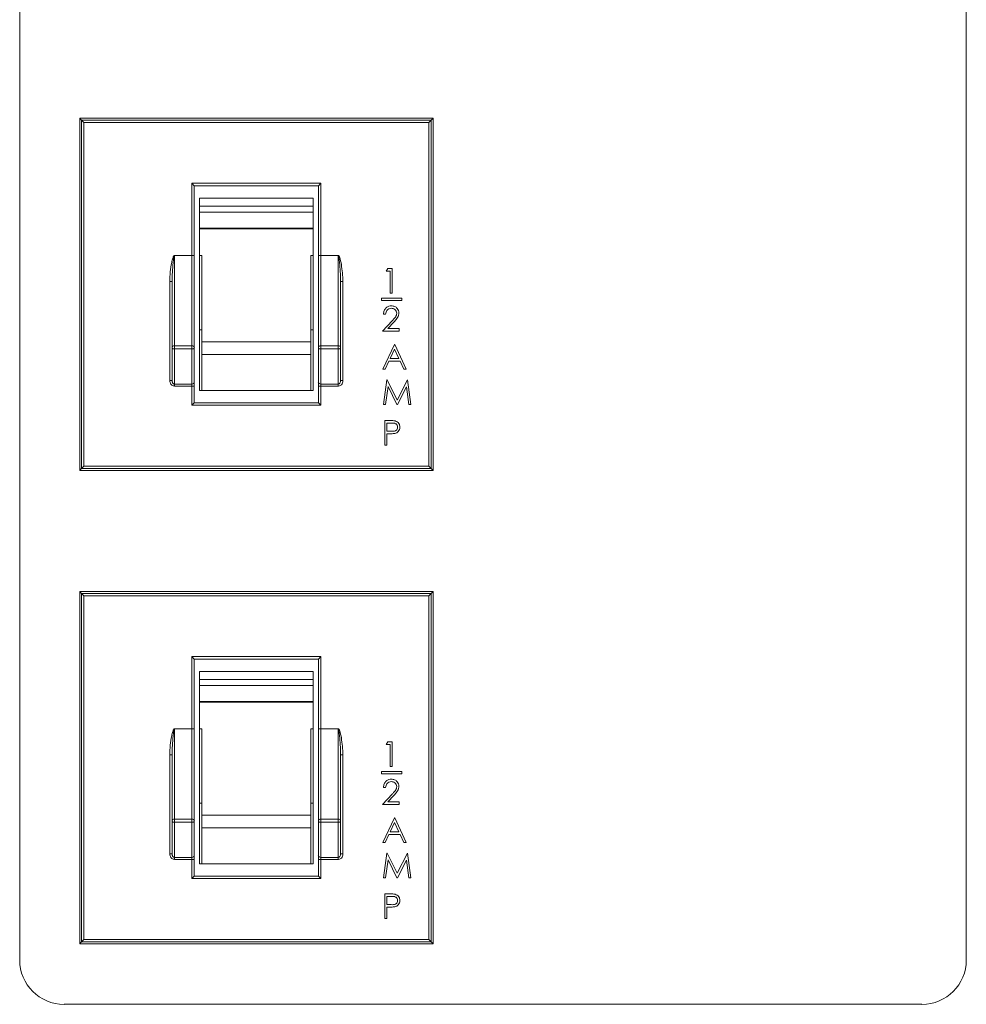
# Model space of a CAD drawing. Extents: x 12 to 253, y 12 to 202.
# Drawn here: x 233 to 235, y 42 to 44 of the extents above; entities that cross this region are included whole.
import ezdxf

# ---------------------------------------------------------------- set-up
doc = ezdxf.new("R2010")
doc.units = 0
doc.header["$MEASUREMENT"] = 0
doc.layers.get('0').update_dxf_attribs({"linetype": 'CONTINUOUS'})

msp = doc.modelspace()

# ---------------------------------------------------------------- linework, layer by layer
at = {"color": 7, "linetype": 'Continuous', "lineweight": 0}
for p, q in [((233.174, 45.8942), (233.174, 42.0694)), ((235.1805, 42.0694), (235.1805, 45.8942)), ((233.3012, 43.8534), (233.3012, 43.107)), ((233.3012, 43.8534), (233.305, 43.8496)), ((234.0501, 43.8534), (233.3012, 43.8534)), ((233.31, 43.8446), (233.305, 43.8496)), ((233.305, 43.8496), (234.0463, 43.8496)), ((233.305, 43.1108), (233.305, 43.8496)), ((234.0413, 43.8446), (234.0463, 43.8496)), ((234.0501, 43.8534), (234.0463, 43.8496)), ((234.0463, 43.8496), (234.0463, 43.1108)), ((234.0501, 43.107), (234.0501, 43.8534)), ((234.0413, 43.8446), (233.31, 43.8446)), ((233.31, 43.8446), (233.31, 43.1158)), ((234.0413, 43.1158), (234.0413, 43.8446)), ((233.5392, 43.5627), (233.5392, 43.7155)), ((233.5442, 43.7104), (233.5392, 43.7155)), ((233.5392, 43.7155), (233.8121, 43.7155)), ((233.5442, 43.7104), (233.5442, 43.5627)), ((233.8071, 43.7104), (233.5442, 43.7104)), ((233.8071, 43.7104), (233.8121, 43.7155)), ((233.8071, 43.5627), (233.8071, 43.7104)), ((233.8121, 43.7155), (233.8121, 43.5627)), ((233.5553, 43.6839), (233.5553, 43.6667)), ((233.796, 43.6839), (233.5553, 43.6839)), ((233.796, 43.6667), (233.796, 43.6839)), ((233.796, 43.6668), (233.5553, 43.6668)), ((233.796, 43.6667), (233.5553, 43.6667)), ((233.5553, 43.6667), (233.5553, 43.6542)), ((233.796, 43.6667), (233.796, 43.6542)), ((233.796, 43.6542), (233.5553, 43.6542)), ((233.5553, 43.6542), (233.5553, 43.6201)), ((233.796, 43.6542), (233.796, 43.6201)), ((233.796, 43.6201), (233.5553, 43.6201)), ((233.5553, 43.6201), (233.5553, 43.6189)), ((233.5553, 43.6189), (233.5553, 43.5626)), ((233.796, 43.6189), (233.5553, 43.6189)), ((233.796, 43.6201), (233.796, 43.6189)), ((233.796, 43.6189), (233.796, 43.5626)), ((233.5021, 43.5627), (233.5021, 43.5622)), ((233.5021, 43.5627), (233.5392, 43.5627)), ((233.5021, 43.5622), (233.5021, 43.371)), ((233.5392, 43.5622), (233.5021, 43.5622)), ((233.5392, 43.5627), (233.5392, 43.5622)), ((233.5442, 43.5627), (233.5392, 43.5627)), ((233.5392, 43.371), (233.5392, 43.5622)), ((233.5442, 43.5617), (233.5442, 43.5627)), ((233.5442, 43.5617), (233.5442, 43.3675)), ((233.5603, 43.5626), (233.5553, 43.5626)), ((233.5553, 43.4535), (233.5553, 43.5626)), ((233.5603, 43.3794), (233.5603, 43.5626)), ((233.791, 43.5626), (233.796, 43.5626)), ((233.791, 43.5626), (233.791, 43.3794)), ((233.796, 43.5626), (233.796, 43.4535)), ((233.8071, 43.5627), (233.8121, 43.5627)), ((233.8071, 43.5627), (233.8071, 43.5617)), ((233.8071, 43.3675), (233.8071, 43.5617)), ((233.8121, 43.5622), (233.8121, 43.5627)), ((233.8121, 43.5627), (233.8492, 43.5627)), ((233.8121, 43.5622), (233.8121, 43.371)), ((233.8492, 43.5622), (233.8121, 43.5622)), ((233.8492, 43.5622), (233.8492, 43.5627)), ((233.8492, 43.371), (233.8492, 43.5622)), ((233.951, 43.5295), (233.9541, 43.5349)), ((233.9541, 43.5349), (233.9638, 43.5349)), ((233.9638, 43.5349), (233.9638, 43.4826)), ((233.9591, 43.5295), (233.951, 43.5295)), ((233.9591, 43.4826), (233.9591, 43.5295)), ((233.4921, 43.5075), (233.4971, 43.5075)), ((233.4921, 43.2975), (233.4921, 43.5075)), ((233.4971, 43.3675), (233.4971, 43.5075)), ((233.8542, 43.5075), (233.8542, 43.3675)), ((233.8542, 43.5075), (233.8592, 43.5075)), ((233.8592, 43.5075), (233.8592, 43.2975)), ((233.941, 43.4719), (233.941, 43.4669)), ((233.9841, 43.4719), (233.941, 43.4719)), ((233.9638, 43.4826), (233.9591, 43.4826)), ((233.9841, 43.4669), (233.9841, 43.4719)), ((233.5553, 43.4535), (233.5553, 43.2766)), ((233.796, 43.2766), (233.796, 43.4535)), ((233.941, 43.4669), (233.9841, 43.4669)), ((233.9497, 43.4384), (233.945, 43.4384)), ((233.943, 43.4022), (233.9633, 43.4239)), ((233.9673, 43.4215), (233.9542, 43.4076)), ((233.9542, 43.4076), (233.9785, 43.4076)), ((233.9785, 43.4076), (233.9785, 43.4022)), ((233.5603, 43.405), (233.5553, 43.405)), ((233.791, 43.405), (233.796, 43.405)), ((233.9785, 43.4022), (233.943, 43.4022)), ((233.4971, 43.2975), (233.4971, 43.3675)), ((233.5021, 43.371), (233.5021, 43.3644)), ((233.5021, 43.371), (233.5392, 43.371)), ((233.5392, 43.371), (233.5392, 43.3644)), ((233.5442, 43.3675), (233.5442, 43.2943)), ((233.791, 43.3794), (233.5603, 43.3794)), ((233.5603, 43.3523), (233.5603, 43.3794)), ((233.791, 43.3794), (233.791, 43.3523)), ((233.8071, 43.2943), (233.8071, 43.3675)), ((233.8121, 43.3644), (233.8121, 43.371)), ((233.8121, 43.371), (233.8492, 43.371)), ((233.8492, 43.3644), (233.8492, 43.371)), ((233.8542, 43.3675), (233.8542, 43.2975)), ((233.9437, 43.3218), (233.9685, 43.3741)), ((233.9685, 43.3741), (233.9691, 43.3741)), ((233.9691, 43.3741), (233.9932, 43.3218)), ((233.5392, 43.3644), (233.5021, 43.3644)), ((233.5021, 43.3644), (233.5021, 43.29)), ((233.5392, 43.29), (233.5392, 43.3644)), ((233.791, 43.3523), (233.5603, 43.3523)), ((233.5603, 43.2766), (233.5603, 43.3523)), ((233.791, 43.3523), (233.791, 43.2766)), ((233.8492, 43.3644), (233.8121, 43.3644)), ((233.8121, 43.3644), (233.8121, 43.29)), ((233.8492, 43.29), (233.8492, 43.3644)), ((233.9687, 43.3639), (233.9593, 43.344)), ((233.9593, 43.344), (233.9779, 43.344)), ((233.9779, 43.344), (233.9687, 43.3639)), ((233.9567, 43.3386), (233.9488, 43.3218)), ((233.9804, 43.3386), (233.9567, 43.3386)), ((233.9881, 43.3218), (233.9804, 43.3386)), ((233.9488, 43.3218), (233.9437, 43.3218)), ((233.9932, 43.3218), (233.9881, 43.3218)), ((233.4921, 43.2975), (233.4971, 43.2975)), ((233.5021, 43.29), (233.5392, 43.29)), ((233.5021, 43.29), (233.5021, 43.2857)), ((233.5392, 43.2857), (233.5021, 43.2857)), ((233.5392, 43.29), (233.5392, 43.2857)), ((233.5392, 43.2857), (233.5442, 43.2857)), ((233.5392, 43.245), (233.5392, 43.2857)), ((233.5442, 43.2857), (233.5442, 43.2943)), ((233.5442, 43.2857), (233.5442, 43.25)), ((233.8071, 43.2943), (233.8071, 43.2857)), ((233.8121, 43.2857), (233.8071, 43.2857)), ((233.8071, 43.25), (233.8071, 43.2857)), ((233.8121, 43.29), (233.8492, 43.29)), ((233.8121, 43.2857), (233.8121, 43.29)), ((233.8492, 43.2857), (233.8121, 43.2857)), ((233.8121, 43.2857), (233.8121, 43.245)), ((233.8492, 43.2857), (233.8492, 43.29)), ((233.8542, 43.2975), (233.8592, 43.2975)), ((233.945, 43.2468), (233.9519, 43.2991)), ((233.9547, 43.2845), (233.9497, 43.2468)), ((233.9519, 43.2991), (233.9526, 43.2991)), ((233.9526, 43.2991), (233.9741, 43.2562)), ((233.9737, 43.2468), (233.9547, 43.2845)), ((233.9741, 43.2562), (233.9957, 43.2991)), ((233.9936, 43.2844), (233.9747, 43.2468)), ((233.9986, 43.2468), (233.9936, 43.2844)), ((233.9957, 43.2991), (233.9963, 43.2991)), ((233.9963, 43.2991), (234.0033, 43.2468)), ((233.5553, 43.2766), (233.796, 43.2766)), ((233.5392, 43.245), (233.5442, 43.25)), ((233.8121, 43.245), (233.5392, 43.245)), ((233.5442, 43.25), (233.8071, 43.25)), ((233.8121, 43.245), (233.8071, 43.25)), ((233.9497, 43.2468), (233.945, 43.2468)), ((233.9747, 43.2468), (233.9737, 43.2468)), ((234.0033, 43.2468), (233.9986, 43.2468)), ((233.9477, 43.2127), (233.9579, 43.2127)), ((233.9477, 43.1604), (233.9477, 43.2127)), ((233.9524, 43.2073), (233.9524, 43.1899)), ((233.9619, 43.2073), (233.9524, 43.2073)), ((233.9524, 43.1899), (233.9615, 43.1898)), ((233.9561, 43.1845), (233.9524, 43.1845)), ((233.9524, 43.1845), (233.9524, 43.1604)), ((233.9524, 43.1604), (233.9477, 43.1604)), ((233.305, 43.1108), (233.31, 43.1158)), ((233.31, 43.1158), (234.0413, 43.1158)), ((234.0463, 43.1108), (234.0413, 43.1158)), ((233.305, 43.1108), (233.3012, 43.107)), ((233.3012, 43.107), (234.0501, 43.107)), ((234.0463, 43.1108), (233.305, 43.1108)), ((234.0463, 43.1108), (234.0501, 43.107)), ((234.0501, 42.8502), (233.3012, 42.8502)), ((233.3012, 42.8502), (233.305, 42.8464)), ((233.3012, 42.8502), (233.3012, 42.1038)), ((233.305, 42.1076), (233.305, 42.8464)), ((233.31, 42.8414), (233.305, 42.8464)), ((233.305, 42.8464), (234.0463, 42.8464)), ((234.0413, 42.8414), (234.0463, 42.8464)), ((234.0501, 42.8502), (234.0463, 42.8464)), ((234.0463, 42.8464), (234.0463, 42.1076)), ((234.0501, 42.1038), (234.0501, 42.8502)), ((233.31, 42.8414), (233.31, 42.1126)), ((234.0413, 42.8414), (233.31, 42.8414)), ((234.0413, 42.1126), (234.0413, 42.8414)), ((233.5392, 42.7123), (233.8121, 42.7123)), ((233.5392, 42.5595), (233.5392, 42.7123)), ((233.5442, 42.7072), (233.5392, 42.7123)), ((233.5442, 42.7072), (233.5442, 42.5595)), ((233.8071, 42.7072), (233.5442, 42.7072)), ((233.8071, 42.7072), (233.8121, 42.7123)), ((233.8071, 42.5595), (233.8071, 42.7072)), ((233.8121, 42.7123), (233.8121, 42.5595)), ((233.796, 42.6807), (233.5553, 42.6807)), ((233.5553, 42.6807), (233.5553, 42.6635)), ((233.796, 42.6635), (233.796, 42.6807)), ((233.796, 42.6636), (233.5553, 42.6636)), ((233.796, 42.6635), (233.5553, 42.6635)), ((233.5553, 42.6635), (233.5553, 42.651)), ((233.796, 42.6635), (233.796, 42.651)), ((233.796, 42.651), (233.5553, 42.651)), ((233.5553, 42.651), (233.5553, 42.6169)), ((233.796, 42.651), (233.796, 42.6169)), ((233.796, 42.6169), (233.5553, 42.6169)), ((233.5553, 42.6169), (233.5553, 42.6157)), ((233.5553, 42.6157), (233.5553, 42.5594)), ((233.796, 42.6157), (233.5553, 42.6157)), ((233.796, 42.6169), (233.796, 42.6157)), ((233.796, 42.6157), (233.796, 42.5594)), ((233.5021, 42.5595), (233.5021, 42.559)), ((233.5021, 42.5595), (233.5392, 42.5595)), ((233.5021, 42.559), (233.5021, 42.3678)), ((233.5392, 42.559), (233.5021, 42.559)), ((233.5392, 42.5595), (233.5392, 42.559)), ((233.5442, 42.5595), (233.5392, 42.5595)), ((233.5392, 42.3678), (233.5392, 42.559)), ((233.5442, 42.5585), (233.5442, 42.5595)), ((233.5442, 42.5585), (233.5442, 42.3643)), ((233.5603, 42.5594), (233.5553, 42.5594)), ((233.5553, 42.4503), (233.5553, 42.5594)), ((233.5603, 42.3762), (233.5603, 42.5594)), ((233.791, 42.5594), (233.796, 42.5594)), ((233.791, 42.5594), (233.791, 42.3762)), ((233.796, 42.5594), (233.796, 42.4503)), ((233.8071, 42.5595), (233.8121, 42.5595)), ((233.8071, 42.5595), (233.8071, 42.5585)), ((233.8071, 42.3643), (233.8071, 42.5585)), ((233.8121, 42.559), (233.8121, 42.5595)), ((233.8121, 42.5595), (233.8492, 42.5595)), ((233.8121, 42.559), (233.8121, 42.3678)), ((233.8492, 42.559), (233.8121, 42.559)), ((233.8492, 42.559), (233.8492, 42.5595)), ((233.8492, 42.3678), (233.8492, 42.559)), ((233.951, 42.5263), (233.9541, 42.5317)), ((233.9541, 42.5317), (233.9638, 42.5317)), ((233.9638, 42.5317), (233.9638, 42.4794)), ((233.9591, 42.5263), (233.951, 42.5263)), ((233.9591, 42.4794), (233.9591, 42.5263)), ((233.4921, 42.5043), (233.4971, 42.5043)), ((233.4921, 42.2943), (233.4921, 42.5043)), ((233.4971, 42.3643), (233.4971, 42.5043)), ((233.8542, 42.5043), (233.8542, 42.3643)), ((233.8542, 42.5043), (233.8592, 42.5043)), ((233.8592, 42.5043), (233.8592, 42.2943)), ((233.9841, 42.4687), (233.941, 42.4687)), ((233.941, 42.4687), (233.941, 42.4637)), ((233.9638, 42.4794), (233.9591, 42.4794)), ((233.9841, 42.4637), (233.9841, 42.4687)), ((233.5553, 42.4503), (233.5553, 42.2734)), ((233.796, 42.2734), (233.796, 42.4503)), ((233.941, 42.4637), (233.9841, 42.4637)), ((233.9497, 42.4352), (233.945, 42.4352)), ((233.943, 42.399), (233.9633, 42.4207)), ((233.9673, 42.4183), (233.9542, 42.4044)), ((233.5603, 42.4018), (233.5553, 42.4018)), ((233.791, 42.4018), (233.796, 42.4018)), ((233.9785, 42.399), (233.943, 42.399)), ((233.9542, 42.4044), (233.9785, 42.4044)), ((233.9785, 42.4044), (233.9785, 42.399)), ((233.4971, 42.2943), (233.4971, 42.3643)), ((233.5021, 42.3678), (233.5392, 42.3678)), ((233.5021, 42.3678), (233.5021, 42.3612)), ((233.5392, 42.3678), (233.5392, 42.3612)), ((233.5442, 42.3643), (233.5442, 42.2911)), ((233.791, 42.3762), (233.5603, 42.3762)), ((233.5603, 42.3491), (233.5603, 42.3762)), ((233.791, 42.3762), (233.791, 42.3491)), ((233.8071, 42.2911), (233.8071, 42.3643)), ((233.8121, 42.3612), (233.8121, 42.3678)), ((233.8121, 42.3678), (233.8492, 42.3678)), ((233.8492, 42.3612), (233.8492, 42.3678)), ((233.8542, 42.3643), (233.8542, 42.2943)), ((233.9437, 42.3186), (233.9685, 42.3709)), ((233.9685, 42.3709), (233.9691, 42.3709)), ((233.9691, 42.3709), (233.9932, 42.3186)), ((233.5392, 42.3612), (233.5021, 42.3612)), ((233.5021, 42.3612), (233.5021, 42.2868)), ((233.5392, 42.2868), (233.5392, 42.3612)), ((233.791, 42.3491), (233.5603, 42.3491)), ((233.5603, 42.2734), (233.5603, 42.3491)), ((233.791, 42.3491), (233.791, 42.2734)), ((233.8492, 42.3612), (233.8121, 42.3612)), ((233.8121, 42.3612), (233.8121, 42.2868)), ((233.8492, 42.2868), (233.8492, 42.3612)), ((233.9687, 42.3607), (233.9593, 42.3407)), ((233.9779, 42.3407), (233.9687, 42.3607)), ((233.9567, 42.3354), (233.9488, 42.3186)), ((233.9804, 42.3354), (233.9567, 42.3354)), ((233.9593, 42.3407), (233.9779, 42.3407)), ((233.9881, 42.3186), (233.9804, 42.3354)), ((233.9488, 42.3186), (233.9437, 42.3186)), ((233.9932, 42.3186), (233.9881, 42.3186)), ((233.4921, 42.2943), (233.4971, 42.2943)), ((233.5021, 42.2868), (233.5392, 42.2868)), ((233.5021, 42.2868), (233.5021, 42.2825)), ((233.5392, 42.2825), (233.5021, 42.2825)), ((233.5392, 42.2868), (233.5392, 42.2825)), ((233.5392, 42.2825), (233.5442, 42.2825)), ((233.5392, 42.2417), (233.5392, 42.2825)), ((233.5442, 42.2825), (233.5442, 42.2911)), ((233.5442, 42.2825), (233.5442, 42.2468)), ((233.8071, 42.2911), (233.8071, 42.2825)), ((233.8121, 42.2825), (233.8071, 42.2825)), ((233.8071, 42.2468), (233.8071, 42.2825)), ((233.8121, 42.2868), (233.8492, 42.2868)), ((233.8121, 42.2825), (233.8121, 42.2868)), ((233.8492, 42.2825), (233.8121, 42.2825)), ((233.8121, 42.2825), (233.8121, 42.2417)), ((233.8492, 42.2825), (233.8492, 42.2868)), ((233.8542, 42.2943), (233.8592, 42.2943)), ((233.945, 42.2436), (233.9519, 42.2959)), ((233.9547, 42.2813), (233.9497, 42.2436)), ((233.9519, 42.2959), (233.9526, 42.2959)), ((233.9526, 42.2959), (233.9741, 42.253)), ((233.9737, 42.2436), (233.9547, 42.2813)), ((233.9741, 42.253), (233.9957, 42.2959)), ((233.9936, 42.2812), (233.9747, 42.2436)), ((233.9986, 42.2436), (233.9936, 42.2812)), ((233.9957, 42.2959), (233.9963, 42.2959)), ((233.9963, 42.2959), (234.0033, 42.2436)), ((233.5553, 42.2734), (233.796, 42.2734)), ((233.5392, 42.2417), (233.5442, 42.2468)), ((233.8121, 42.2417), (233.5392, 42.2417)), ((233.5442, 42.2468), (233.8071, 42.2468)), ((233.8121, 42.2417), (233.8071, 42.2468)), ((233.9497, 42.2436), (233.945, 42.2436)), ((233.9747, 42.2436), (233.9737, 42.2436)), ((234.0033, 42.2436), (233.9986, 42.2436)), ((233.9477, 42.2095), (233.9579, 42.2095)), ((233.9477, 42.1572), (233.9477, 42.2095)), ((233.9619, 42.2041), (233.9524, 42.2041)), ((233.9524, 42.2041), (233.9524, 42.1867)), ((233.9524, 42.1867), (233.9615, 42.1866)), ((233.9524, 42.1813), (233.9524, 42.1572)), ((233.9561, 42.1813), (233.9524, 42.1813)), ((233.9524, 42.1572), (233.9477, 42.1572)), ((233.305, 42.1076), (233.3012, 42.1038)), ((233.3012, 42.1038), (234.0501, 42.1038)), ((233.305, 42.1076), (233.31, 42.1126)), ((234.0463, 42.1076), (233.305, 42.1076)), ((233.31, 42.1126), (234.0413, 42.1126)), ((234.0463, 42.1076), (234.0413, 42.1126)), ((234.0463, 42.1076), (234.0501, 42.1038)), ((233.2681, 41.9754), (235.0864, 41.9754))]:
    msp.add_line(p, q, dxfattribs=at)
for centre, radius, start, end in [((233.5405, 43.5491), 0.0132, 73.4077, 95.3921), ((233.8108, 43.5491), 0.0132, 84.6079, 106.5923), ((233.5014, 43.3666), 0.00446, 81.47, 167.5385), ((233.5013, 43.3687), 0.00442, 195.9015, 279.8969), ((233.5399, 43.3666), 0.00446, 12.4615, 98.53), ((233.54, 43.3687), 0.00442, 260.1031, 344.0985), ((233.8114, 43.3666), 0.00446, 81.47, 167.5385), ((233.8113, 43.3687), 0.00442, 195.9015, 279.8969), ((233.8499, 43.3666), 0.00446, 12.4615, 98.53), ((233.85, 43.3687), 0.00442, 260.1031, 344.0985), ((233.5395, 43.2947), 0.0047, 265.9099, 355.2206), ((233.8117, 43.2947), 0.0047, 184.7794, 274.0901), ((233.5405, 42.5459), 0.0132, 73.4077, 95.3921), ((233.8108, 42.5459), 0.0132, 84.6079, 106.5923), ((233.5014, 42.3634), 0.00446, 81.47, 167.5385), ((233.5013, 42.3655), 0.00442, 195.9015, 279.8969), ((233.5399, 42.3634), 0.00446, 12.4615, 98.53), ((233.54, 42.3655), 0.00442, 260.1031, 344.0985), ((233.8114, 42.3634), 0.00446, 81.47, 167.5385), ((233.8113, 42.3655), 0.00442, 195.9015, 279.8969), ((233.8499, 42.3634), 0.00446, 12.4615, 98.53), ((233.85, 42.3655), 0.00442, 260.1031, 344.0985), ((233.5395, 42.2915), 0.0047, 265.9099, 355.2206), ((233.8117, 42.2915), 0.0047, 184.7794, 274.0901), ((233.2681, 42.0694), 0.0941, 180, 270), ((235.0864, 42.0694), 0.0941, 270, 0)]:
    msp.add_arc(centre, radius, start, end, dxfattribs=at)
for points, knots in [([(233.4921, 43.5075), (233.4923, 43.5142), (233.4928, 43.5276), (233.4955, 43.5441), (233.4978, 43.5547), (233.4994, 43.5591), (233.5001, 43.5607), (233.5007, 43.5617), (233.5012, 43.5624), (233.5017, 43.5627), (233.502, 43.5627), (233.5021, 43.5627)], [0, 0, 0, 0, 0.352539, 0.704828, 0.880962, 0.922825, 0.948788, 0.973608, 0.983778, 0.994053, 1, 1, 1, 1]), ([(233.4971, 43.5075), (233.4972, 43.514), (233.4975, 43.5271), (233.4988, 43.5435), (233.5, 43.5541), (233.5007, 43.5586), (233.5011, 43.5602), (233.5014, 43.5612), (233.5016, 43.5618), (233.5018, 43.562), (233.5019, 43.5622), (233.502, 43.5622), (233.5021, 43.5622), (233.5021, 43.5622)], [0, 0, 0, 0, 0.355394, 0.713455, 0.891621, 0.933165, 0.958336, 0.981208, 0.98965, 0.993264, 0.996779, 0.998589, 1, 1, 1, 1]), ([(233.8492, 43.5627), (233.8493, 43.5627), (233.8496, 43.5627), (233.8502, 43.5623), (233.8513, 43.5609), (233.8536, 43.5546), (233.8575, 43.5366), (233.8585, 43.5195), (233.8592, 43.5075)], [0, 0, 0, 0, 0.0070301, 0.0160132, 0.0333991, 0.1004723, 0.366313, 1, 1, 1, 1]), ([(233.8492, 43.5622), (233.8492, 43.5622), (233.8493, 43.5622), (233.8495, 43.5621), (233.8497, 43.5617), (233.8503, 43.5602), (233.8513, 43.5549), (233.8517, 43.5498), (233.8521, 43.5459)], [0, 0, 0, 0, 0.005482, 0.012798, 0.033546, 0.082588, 0.296966, 1, 1, 1, 1]), ([(233.8521, 43.5459), (233.8523, 43.5449), (233.8526, 43.5423), (233.8533, 43.5332), (233.8541, 43.5215), (233.8542, 43.5113), (233.8542, 43.5075)], [0, 0, 0, 0, 0.080569, 0.205097, 0.70336, 1, 1, 1, 1]), ([(233.945, 43.4384), (233.9453, 43.4409), (233.9459, 43.446), (233.9504, 43.4518), (233.956, 43.4553), (233.96, 43.4557), (233.962, 43.4558)], [0, 0, 0, 0, 0.2800291, 0.5595146, 0.7796675, 1, 1, 1, 1]), ([(233.9618, 43.4505), (233.96, 43.4503), (233.9565, 43.4499), (233.9524, 43.4467), (233.9502, 43.4426), (233.9499, 43.4398), (233.9497, 43.4384)], [0, 0, 0, 0, 0.279699, 0.558847, 0.779176, 1, 1, 1, 1]), ([(233.9731, 43.4399), (233.9729, 43.4415), (233.9725, 43.4447), (233.9693, 43.4481), (233.9656, 43.4502), (233.9631, 43.4504), (233.9618, 43.4505)], [0, 0, 0, 0, 0.279126, 0.558978, 0.77935, 1, 1, 1, 1]), ([(233.962, 43.4558), (233.9644, 43.4556), (233.969, 43.4552), (233.9742, 43.4509), (233.9773, 43.4458), (233.9777, 43.4421), (233.9778, 43.4403)], [0, 0, 0, 0, 0.27989, 0.559224, 0.779582, 1, 1, 1, 1]), ([(233.9633, 43.4239), (233.9648, 43.4254), (233.9672, 43.4281), (233.9704, 43.4319), (233.9727, 43.4356), (233.973, 43.4384), (233.9731, 43.4399)], [0, 0, 0, 0, 0.340542, 0.56085, 0.780599, 1, 1, 1, 1]), ([(233.9778, 43.4403), (233.9775, 43.4378), (233.977, 43.4336), (233.9736, 43.4289), (233.9706, 43.4251), (233.9684, 43.4227), (233.9673, 43.4215)], [0, 0, 0, 0, 0.33837, 0.558748, 0.779361, 1, 1, 1, 1]), ([(233.4921, 43.2975), (233.4921, 43.2975), (233.4921, 43.296), (233.4925, 43.2934), (233.4941, 43.2901), (233.4964, 43.2877), (233.4991, 43.2861), (233.5011, 43.2859), (233.5021, 43.2857)], [0, 0, 0, 0, 0.010449, 0.252052, 0.462801, 0.648127, 0.823876, 1, 1, 1, 1]), ([(233.4971, 43.2975), (233.4971, 43.2966), (233.4972, 43.295), (233.4981, 43.2928), (233.4992, 43.2913), (233.5002, 43.2905), (233.5012, 43.2901), (233.5017, 43.2901), (233.5021, 43.29)], [0, 0, 0, 0, 0.282663, 0.508038, 0.691892, 0.851159, 0.876997, 1, 1, 1, 1]), ([(233.8542, 43.2975), (233.8541, 43.2965), (233.854, 43.2945), (233.8528, 43.2921), (233.8514, 43.2907), (233.8503, 43.2902), (233.8496, 43.2901), (233.8493, 43.29), (233.8492, 43.29)], [0, 0, 0, 0, 0.334022, 0.612801, 0.794195, 0.911439, 0.9611, 1, 1, 1, 1]), ([(233.8492, 43.2857), (233.8495, 43.2858), (233.8508, 43.2858), (233.8533, 43.2865), (233.8563, 43.2888), (233.8587, 43.2926), (233.8591, 43.2958), (233.8592, 43.2975)], [0, 0, 0, 0, 0.046736, 0.240493, 0.433498, 0.701076, 1, 1, 1, 1]), ([(233.9579, 43.2127), (233.9602, 43.2127), (233.9642, 43.2127), (233.9681, 43.2121), (233.9698, 43.2119)], [0, 0, 0, 0, 0.560314, 1, 1, 1, 1]), ([(233.9615, 43.1898), (233.9647, 43.1898), (233.9687, 43.1897), (233.9725, 43.1924), (233.9746, 43.1948), (233.9749, 43.1971), (233.9751, 43.1986)], [0, 0, 0, 0, 0.499721, 0.62535, 0.751083, 1, 1, 1, 1]), ([(233.9751, 43.1986), (233.9749, 43.2001), (233.9746, 43.2024), (233.9726, 43.2047), (233.9689, 43.2074), (233.965, 43.2073), (233.9619, 43.2073)], [0, 0, 0, 0, 0.248969, 0.374729, 0.500383, 1, 1, 1, 1]), ([(233.9798, 43.1986), (233.9797, 43.1969), (233.9795, 43.1935), (233.9768, 43.1893), (233.9733, 43.1866), (233.9707, 43.1858), (233.9694, 43.1854)], [0, 0, 0, 0, 0.280099, 0.559324, 0.779458, 1, 1, 1, 1]), ([(233.9698, 43.2119), (233.9714, 43.2113), (233.9746, 43.2102), (233.9779, 43.2066), (233.9796, 43.2026), (233.9798, 43.2), (233.9798, 43.1986)], [0, 0, 0, 0, 0.279705, 0.559381, 0.779509, 1, 1, 1, 1]), ([(233.9694, 43.1854), (233.9669, 43.1851), (233.9625, 43.1845), (233.9581, 43.1845), (233.9561, 43.1845)], [0, 0, 0, 0, 0.559694, 1, 1, 1, 1]), ([(233.4921, 42.5043), (233.4923, 42.511), (233.4928, 42.5244), (233.4955, 42.5409), (233.4978, 42.5515), (233.4994, 42.5559), (233.5001, 42.5575), (233.5007, 42.5585), (233.5012, 42.5592), (233.5017, 42.5595), (233.502, 42.5595), (233.5021, 42.5595)], [0, 0, 0, 0, 0.352539, 0.704828, 0.880962, 0.922825, 0.948788, 0.973608, 0.983778, 0.994053, 1, 1, 1, 1]), ([(233.4971, 42.5043), (233.4972, 42.5108), (233.4975, 42.5239), (233.4988, 42.5403), (233.5, 42.5509), (233.5007, 42.5554), (233.5011, 42.557), (233.5014, 42.558), (233.5016, 42.5586), (233.5018, 42.5588), (233.5019, 42.5589), (233.502, 42.559), (233.5021, 42.559), (233.5021, 42.559)], [0, 0, 0, 0, 0.355394, 0.713455, 0.891621, 0.933165, 0.958336, 0.981208, 0.98965, 0.993264, 0.996779, 0.998589, 1, 1, 1, 1]), ([(233.8492, 42.5595), (233.8493, 42.5595), (233.8496, 42.5595), (233.8502, 42.5591), (233.8513, 42.5577), (233.8536, 42.5514), (233.8575, 42.5334), (233.8585, 42.5163), (233.8592, 42.5043)], [0, 0, 0, 0, 0.0070301, 0.0160132, 0.0333991, 0.1004723, 0.366313, 1, 1, 1, 1]), ([(233.8492, 42.559), (233.8492, 42.559), (233.8493, 42.559), (233.8495, 42.5589), (233.8497, 42.5585), (233.8503, 42.557), (233.8513, 42.5517), (233.8517, 42.5466), (233.8521, 42.5427)], [0, 0, 0, 0, 0.005482, 0.012798, 0.033546, 0.082588, 0.296966, 1, 1, 1, 1]), ([(233.8521, 42.5427), (233.8523, 42.5417), (233.8526, 42.5391), (233.8533, 42.53), (233.8541, 42.5183), (233.8542, 42.5081), (233.8542, 42.5043)], [0, 0, 0, 0, 0.080569, 0.205097, 0.70336, 1, 1, 1, 1]), ([(233.945, 42.4352), (233.9453, 42.4377), (233.9459, 42.4428), (233.9504, 42.4486), (233.956, 42.4521), (233.96, 42.4524), (233.962, 42.4526)], [0, 0, 0, 0, 0.2800291, 0.5595146, 0.7796675, 1, 1, 1, 1]), ([(233.9618, 42.4473), (233.96, 42.4471), (233.9565, 42.4467), (233.9524, 42.4435), (233.9502, 42.4394), (233.9499, 42.4366), (233.9497, 42.4352)], [0, 0, 0, 0, 0.279699, 0.558847, 0.779176, 1, 1, 1, 1]), ([(233.9731, 42.4367), (233.9729, 42.4383), (233.9725, 42.4415), (233.9693, 42.4449), (233.9656, 42.447), (233.9631, 42.4472), (233.9618, 42.4473)], [0, 0, 0, 0, 0.279126, 0.558978, 0.77935, 1, 1, 1, 1]), ([(233.962, 42.4526), (233.9644, 42.4524), (233.969, 42.452), (233.9742, 42.4477), (233.9773, 42.4425), (233.9777, 42.4389), (233.9778, 42.4371)], [0, 0, 0, 0, 0.27989, 0.559224, 0.779582, 1, 1, 1, 1]), ([(233.9633, 42.4207), (233.9648, 42.4222), (233.9672, 42.4249), (233.9704, 42.4287), (233.9727, 42.4324), (233.973, 42.4352), (233.9731, 42.4367)], [0, 0, 0, 0, 0.340542, 0.56085, 0.780599, 1, 1, 1, 1]), ([(233.9778, 42.4371), (233.9775, 42.4346), (233.977, 42.4304), (233.9736, 42.4256), (233.9706, 42.4219), (233.9684, 42.4195), (233.9673, 42.4183)], [0, 0, 0, 0, 0.33837, 0.558748, 0.779361, 1, 1, 1, 1]), ([(233.4921, 42.2943), (233.4921, 42.2943), (233.4921, 42.2928), (233.4925, 42.2902), (233.4941, 42.2869), (233.4964, 42.2845), (233.4991, 42.2829), (233.5011, 42.2826), (233.5021, 42.2825)], [0, 0, 0, 0, 0.010449, 0.252052, 0.462801, 0.648127, 0.823876, 1, 1, 1, 1]), ([(233.4971, 42.2943), (233.4971, 42.2934), (233.4972, 42.2918), (233.4981, 42.2896), (233.4992, 42.2881), (233.5002, 42.2873), (233.5012, 42.2869), (233.5017, 42.2869), (233.5021, 42.2868)], [0, 0, 0, 0, 0.282663, 0.508038, 0.691892, 0.851159, 0.876997, 1, 1, 1, 1]), ([(233.8542, 42.2943), (233.8541, 42.2932), (233.854, 42.2913), (233.8528, 42.2889), (233.8514, 42.2875), (233.8503, 42.287), (233.8496, 42.2869), (233.8493, 42.2868), (233.8492, 42.2868)], [0, 0, 0, 0, 0.334022, 0.612801, 0.794195, 0.911439, 0.9611, 1, 1, 1, 1]), ([(233.8492, 42.2825), (233.8495, 42.2826), (233.8508, 42.2826), (233.8533, 42.2833), (233.8563, 42.2856), (233.8587, 42.2894), (233.8591, 42.2926), (233.8592, 42.2943)], [0, 0, 0, 0, 0.046736, 0.240493, 0.433498, 0.701076, 1, 1, 1, 1]), ([(233.9579, 42.2095), (233.9602, 42.2095), (233.9642, 42.2095), (233.9681, 42.2089), (233.9698, 42.2087)], [0, 0, 0, 0, 0.560314, 1, 1, 1, 1]), ([(233.9751, 42.1954), (233.9749, 42.1969), (233.9746, 42.1992), (233.9726, 42.2015), (233.9689, 42.2042), (233.965, 42.2041), (233.9619, 42.2041)], [0, 0, 0, 0, 0.248969, 0.374729, 0.500383, 1, 1, 1, 1]), ([(233.9698, 42.2087), (233.9714, 42.2081), (233.9746, 42.2069), (233.9779, 42.2034), (233.9796, 42.1994), (233.9798, 42.1968), (233.9798, 42.1954)], [0, 0, 0, 0, 0.279705, 0.559381, 0.779509, 1, 1, 1, 1]), ([(233.9694, 42.1822), (233.9669, 42.1819), (233.9625, 42.1813), (233.9581, 42.1813), (233.9561, 42.1813)], [0, 0, 0, 0, 0.559694, 1, 1, 1, 1]), ([(233.9615, 42.1866), (233.9647, 42.1865), (233.9687, 42.1865), (233.9725, 42.1891), (233.9746, 42.1916), (233.9749, 42.1939), (233.9751, 42.1954)], [0, 0, 0, 0, 0.499721, 0.62535, 0.751083, 1, 1, 1, 1]), ([(233.9798, 42.1954), (233.9797, 42.1937), (233.9795, 42.1903), (233.9768, 42.1861), (233.9733, 42.1834), (233.9707, 42.1826), (233.9694, 42.1822)], [0, 0, 0, 0, 0.280099, 0.559324, 0.779458, 1, 1, 1, 1])]:
    msp.add_open_spline(points, degree=3, knots=knots, dxfattribs=at)

doc.saveas('drawing.dxf')
